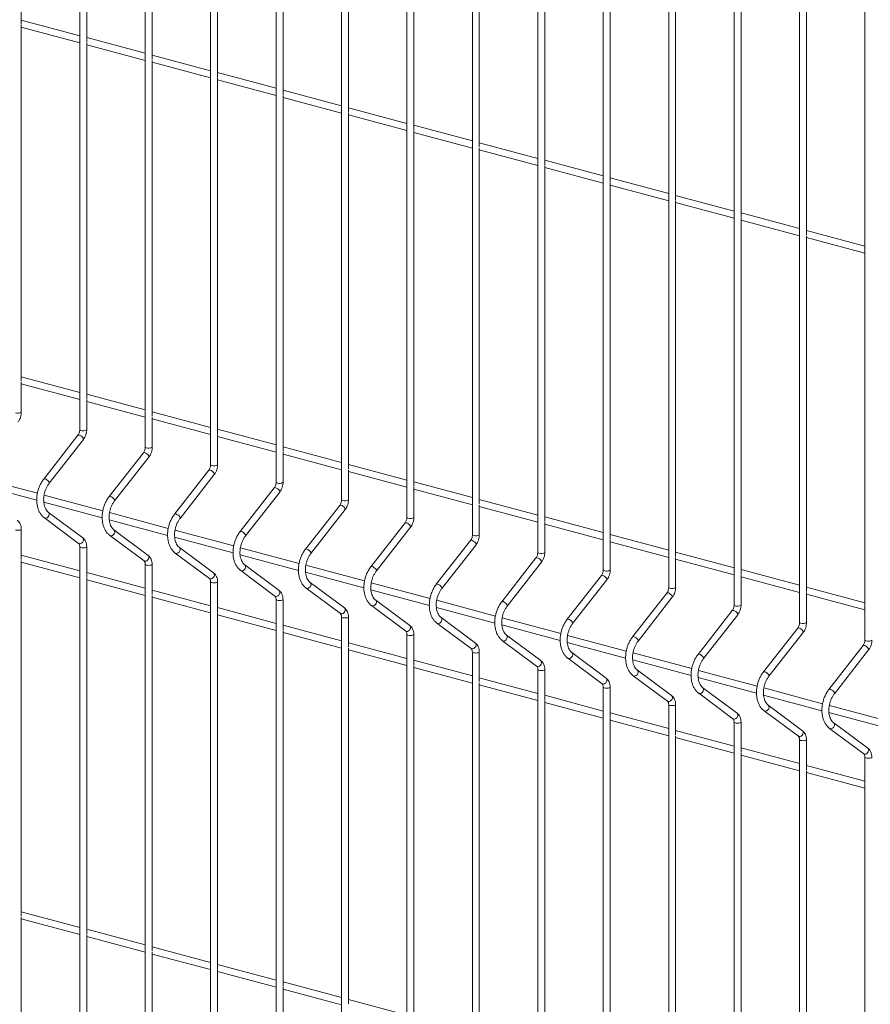
# Paper-space layout '_Dimetric' of a CAD drawing. Units: millimetres. Extents: x -911 to 888, y -238 to 1903.
# Drawn here: x -1 to 458, y 628 to 1160 of the extents above; entities that cross this region are included whole.
import ezdxf

# ---------------------------------------------------------------- set-up
doc = ezdxf.new("R2010")
doc.units = ezdxf.units.MM

psp = doc.layouts.new('_Dimetric')

# ---------------------------------------------------------------- linework, layer by layer
at = {"color": 7, "linetype": 'Continuous', "lineweight": 15}
for p, q in [((31.23, 1549.75), (31.23, 938.67)), ((66.58, 1540.27), (66.58, 929.2)), ((101.94, 1530.8), (101.94, 919.72)), ((137.29, 1521.33), (137.29, 910.25)), ((172.65, 1511.86), (172.65, 900.78)), ((208, 1502.39), (208, 891.31)), ((243.36, 1492.91), (243.36, 881.84)), ((278.71, 1483.44), (278.71, 872.36)), ((314.07, 1473.97), (314.07, 862.89)), ((349.42, 1464.5), (349.42, 853.42)), ((384.78, 1455.03), (384.78, 843.95)), ((420.14, 1445.55), (420.14, 834.47)), ((455.49, 1436.08), (455.49, 825)), ((-0.38, 1157.55), (-0.38, 1349.81)), ((34.98, 1148.08), (34.98, 1340.34)), ((70.33, 1138.61), (70.33, 1330.86)), ((105.69, 1129.13), (105.69, 1321.39)), ((141.04, 1119.66), (141.04, 1311.92)), ((176.4, 1110.19), (176.4, 1302.45)), ((211.75, 1100.72), (211.75, 1292.98)), ((247.11, 1091.25), (247.11, 1283.5)), ((282.46, 1081.77), (282.46, 1274.03)), ((317.82, 1072.3), (317.82, 1264.56)), ((353.17, 1062.83), (353.17, 1255.09)), ((388.53, 1053.36), (388.53, 1245.62)), ((423.89, 1043.88), (423.89, 1236.14)), ((31.23, 1151.51), (-0.38, 1159.98)), ((-0.38, 964.86), (-0.38, 1157.12)), ((-0.38, 1156.1), (31.23, 1147.63)), ((66.58, 1142.04), (34.98, 1150.51)), ((34.98, 955.39), (34.98, 1147.65)), ((34.98, 1146.63), (66.58, 1138.16)), ((101.94, 1132.57), (70.33, 1141.04)), ((70.33, 945.92), (70.33, 1138.18)), ((70.33, 1137.16), (101.94, 1128.69)), ((137.29, 1123.1), (105.69, 1131.57)), ((105.69, 936.44), (105.69, 1128.7)), ((105.69, 1127.68), (137.29, 1119.22)), ((172.65, 1113.63), (141.04, 1122.09)), ((141.04, 926.97), (141.04, 1119.23)), ((141.04, 1118.21), (172.65, 1109.74)), ((208, 1104.15), (176.4, 1112.62)), ((176.4, 917.5), (176.4, 1109.76)), ((176.4, 1108.74), (208, 1100.27)), ((243.36, 1094.68), (211.75, 1103.15)), ((211.75, 908.03), (211.75, 1100.29)), ((211.75, 1099.27), (243.36, 1090.8)), ((278.71, 1085.21), (247.11, 1093.68)), ((247.11, 898.56), (247.11, 1090.82)), ((247.11, 1089.79), (278.71, 1081.33)), ((314.07, 1075.74), (282.46, 1084.2)), ((282.46, 889.08), (282.46, 1081.34)), ((282.46, 1080.32), (314.07, 1071.86)), ((349.42, 1066.27), (317.82, 1074.73)), ((317.82, 879.61), (317.82, 1071.87)), ((317.82, 1070.85), (349.42, 1062.38)), ((384.78, 1056.79), (353.17, 1065.26)), ((353.17, 870.14), (353.17, 1062.4)), ((353.17, 1061.38), (384.78, 1052.91)), ((420.14, 1047.32), (388.53, 1055.79)), ((388.53, 860.67), (388.53, 1052.93)), ((388.53, 1051.91), (420.14, 1043.44)), ((455.49, 1037.85), (423.89, 1046.32)), ((423.89, 851.2), (423.89, 1043.45)), ((423.89, 1042.43), (455.49, 1033.97)), ((31.23, 958.83), (-0.38, 967.29)), ((-0.38, 948.14), (-0.38, 964.43)), ((-0.38, 963.41), (31.23, 954.94)), ((66.58, 949.35), (34.98, 957.82)), ((34.98, 938.67), (34.98, 954.96)), ((34.98, 953.94), (66.58, 945.47)), ((101.94, 939.88), (70.33, 948.35)), ((70.33, 929.2), (70.33, 945.49)), ((70.33, 944.47), (101.94, 936)), ((137.29, 930.41), (105.69, 938.88)), ((30.23, 935.68), (11.74, 912.01)), ((14.7, 909.71), (33.19, 933.37)), ((105.69, 919.72), (105.69, 936.02)), ((105.69, 934.99), (137.29, 926.53)), ((65.59, 926.21), (47.1, 902.54)), ((172.65, 920.94), (141.04, 929.4)), ((141.04, 910.25), (141.04, 926.54)), ((50.05, 900.23), (68.54, 923.9)), ((141.04, 925.52), (172.65, 917.05)), ((100.94, 916.73), (82.45, 893.07)), ((208, 911.46), (176.4, 919.93)), ((176.4, 900.78), (176.4, 917.07)), ((176.4, 916.05), (208, 907.58)), ((8.33, 904.32), (-23.39, 912.82)), ((85.41, 890.76), (103.9, 914.43)), ((243.36, 901.99), (211.75, 910.46)), ((-23.58, 908.98), (7.99, 900.53)), ((136.3, 907.26), (117.81, 883.6)), ((120.76, 881.29), (139.25, 904.95)), ((211.75, 891.31), (211.75, 907.6)), ((211.75, 906.58), (243.36, 898.11)), ((11.77, 899.51), (43.34, 891.06)), ((43.69, 894.84), (11.96, 903.34)), ((278.71, 892.52), (247.11, 900.99)), ((32.83, 880.24), (14.34, 893.99)), ((79.04, 885.37), (47.32, 893.87)), ((171.65, 897.79), (153.16, 874.13)), ((156.12, 871.82), (174.61, 895.48)), ((247.11, 881.84), (247.11, 898.13)), ((247.11, 897.11), (278.71, 888.64)), ((12.1, 890.99), (30.59, 877.23)), ((47.13, 890.04), (78.7, 881.58)), ((207.01, 888.32), (188.52, 864.65)), ((314.07, 883.05), (282.46, 891.52)), ((282.46, 872.36), (282.46, 888.65)), ((-0.38, 868.52), (-0.38, 884.81)), ((68.18, 870.77), (49.69, 884.52)), ((114.4, 875.9), (82.67, 884.4)), ((191.47, 862.35), (209.96, 886.01)), ((282.46, 887.63), (314.07, 879.17)), ((47.46, 881.51), (65.95, 867.76)), ((82.49, 880.57), (114.05, 872.11)), ((242.36, 878.85), (223.87, 855.18)), ((349.42, 873.58), (317.82, 882.04)), ((317.82, 862.89), (317.82, 879.18)), ((317.82, 878.16), (349.42, 869.69)), ((31.23, 875.34), (31.23, 71.57)), ((34.98, 859.04), (34.98, 875.34)), ((103.54, 861.29), (85.05, 875.05)), ((149.75, 866.43), (118.03, 874.93)), ((226.83, 852.87), (245.32, 876.54)), ((384.78, 864.1), (353.17, 872.57)), ((31.23, 862.48), (-0.38, 870.95)), ((-0.38, 675.83), (-0.38, 868.09)), ((-0.38, 867.07), (31.23, 858.6)), ((82.81, 872.04), (101.3, 858.29)), ((117.84, 871.1), (149.41, 862.64)), ((277.72, 869.37), (259.23, 845.71)), ((262.18, 843.4), (280.67, 867.07)), ((353.17, 853.42), (353.17, 869.71)), ((353.17, 868.69), (384.78, 860.22)), ((66.58, 865.86), (66.58, 62.1)), ((70.33, 849.57), (70.33, 865.86)), ((118.17, 862.57), (136.66, 848.81)), ((138.89, 851.82), (120.4, 865.58)), ((185.11, 856.96), (153.38, 865.46)), ((420.14, 854.63), (388.53, 863.1)), ((66.58, 853.01), (34.98, 861.48)), ((34.98, 666.36), (34.98, 858.61)), ((34.98, 857.59), (66.58, 849.13)), ((101.94, 856.39), (101.94, 52.62)), ((105.69, 840.1), (105.69, 856.39)), ((153.2, 861.62), (184.76, 853.17)), ((313.07, 859.9), (294.58, 836.24)), ((297.54, 833.93), (316.03, 857.59)), ((388.53, 843.95), (388.53, 860.24)), ((388.53, 859.22), (420.14, 850.75)), ((101.94, 843.54), (70.33, 852)), ((153.52, 853.1), (172.01, 839.34)), ((174.25, 842.35), (155.76, 856.11)), ((188.55, 852.15), (220.12, 843.7)), ((220.46, 847.48), (188.74, 855.98)), ((455.49, 845.16), (423.89, 853.63)), ((70.33, 656.88), (70.33, 849.14)), ((70.33, 848.12), (101.94, 839.65)), ((137.29, 846.92), (137.29, 43.15)), ((141.04, 830.63), (141.04, 846.92)), ((209.61, 832.88), (191.12, 846.63)), ((255.82, 838.01), (224.09, 846.51)), ((348.43, 850.43), (329.94, 826.77)), ((332.89, 824.46), (351.39, 848.12)), ((423.89, 834.47), (423.89, 850.77)), ((423.89, 849.75), (455.49, 841.28)), ((137.29, 834.06), (105.69, 842.53)), ((188.88, 843.63), (207.37, 829.87)), ((223.91, 842.68), (255.47, 834.22)), ((383.79, 840.96), (365.3, 817.29)), ((105.69, 647.41), (105.69, 839.67)), ((105.69, 838.65), (137.29, 830.18)), ((172.65, 837.45), (172.65, 33.68)), ((176.4, 821.16), (176.4, 837.45)), ((244.96, 823.41), (226.47, 837.16)), ((291.17, 828.54), (259.45, 837.04)), ((368.25, 814.98), (386.74, 838.65)), ((172.65, 824.59), (141.04, 833.06)), ((141.04, 637.94), (141.04, 830.2)), ((224.23, 834.15), (242.72, 820.4)), ((259.26, 833.21), (290.83, 824.75)), ((419.14, 831.49), (400.65, 807.82)), ((141.04, 829.18), (172.65, 820.71)), ((208, 827.98), (208, 24.21)), ((211.75, 811.68), (211.75, 827.98)), ((259.59, 824.68), (278.08, 810.92)), ((280.32, 813.93), (261.83, 827.69)), ((326.53, 819.07), (294.8, 827.57)), ((403.61, 805.51), (422.1, 829.18)), ((208, 815.12), (176.4, 823.59)), ((176.4, 628.47), (176.4, 820.73)), ((176.4, 819.71), (208, 811.24)), ((294.62, 823.74), (326.18, 815.28)), ((454.5, 822.01), (436.01, 798.35)), ((438.96, 796.04), (457.45, 819.7)), ((243.36, 805.65), (211.75, 814.12)), ((243.36, 818.5), (243.36, 14.74)), ((247.11, 802.21), (247.11, 818.5)), ((294.94, 815.21), (313.43, 801.45)), ((315.67, 804.46), (297.18, 818.22)), ((329.97, 814.26), (361.54, 805.81)), ((361.89, 809.6), (330.16, 818.1)), ((211.75, 619), (211.75, 811.25)), ((211.75, 810.23), (243.36, 801.77)), ((278.71, 809.03), (278.71, 5.26)), ((282.46, 792.74), (282.46, 809.03)), ((351.03, 794.99), (332.54, 808.75)), ((397.24, 800.12), (365.51, 808.62)), ((278.71, 796.18), (247.11, 804.64)), ((330.3, 805.74), (348.79, 791.98)), ((365.33, 804.79), (396.89, 796.33)), ((247.11, 609.52), (247.11, 801.78)), ((247.11, 800.76), (278.71, 792.29)), ((314.07, 799.56), (314.07, -4.21)), ((317.82, 783.27), (317.82, 799.56)), ((386.38, 785.52), (367.89, 799.27)), ((432.6, 790.65), (400.87, 799.15)), ((314.07, 786.7), (282.46, 795.17)), ((365.65, 796.27), (384.14, 782.51)), ((400.68, 795.32), (432.25, 786.86)), ((282.46, 600.05), (282.46, 792.31)), ((282.46, 791.29), (314.07, 782.82)), ((349.42, 790.09), (349.42, -13.68)), ((353.17, 773.8), (353.17, 790.09)), ((421.74, 776.05), (403.25, 789.8)), ((467.95, 781.18), (436.23, 789.68)), ((349.42, 777.23), (317.82, 785.7)), ((317.82, 590.58), (317.82, 782.84)), ((401.01, 786.79), (419.5, 773.04)), ((436.04, 785.85), (467.6, 777.39)), ((317.82, 781.82), (349.42, 773.35)), ((384.78, 780.62), (384.78, -23.15)), ((388.53, 764.32), (388.53, 780.62)), ((436.36, 777.32), (454.85, 763.56)), ((457.09, 766.57), (438.6, 780.33)), ((384.78, 767.76), (353.17, 776.23)), ((353.17, 581.11), (353.17, 773.37)), ((353.17, 772.35), (384.78, 763.88)), ((420.14, 758.29), (388.53, 766.76)), ((420.14, 771.14), (420.14, -32.62)), ((423.89, 754.85), (423.89, 771.14)), ((388.53, 571.64), (388.53, 763.89)), ((388.53, 762.87), (420.14, 754.41)), ((455.49, 761.67), (455.49, -42.1)), ((455.49, 748.82), (423.89, 757.28)), ((423.89, 562.16), (423.89, 754.42)), ((423.89, 753.4), (455.49, 744.93)), ((31.23, 669.79), (-0.38, 678.26)), ((-0.38, 483.14), (-0.38, 675.4)), ((-0.38, 674.38), (31.23, 665.91)), ((66.58, 660.32), (34.98, 668.79)), ((34.98, 473.67), (34.98, 665.93)), ((34.98, 664.91), (66.58, 656.44)), ((101.94, 650.85), (70.33, 659.32)), ((70.33, 464.2), (70.33, 656.45)), ((70.33, 655.43), (101.94, 646.97)), ((137.29, 641.38), (105.69, 649.84)), ((105.69, 454.72), (105.69, 646.98)), ((105.69, 645.96), (137.29, 637.49)), ((172.65, 631.9), (141.04, 640.37)), ((141.04, 445.25), (141.04, 637.51)), ((141.04, 636.49), (172.65, 628.02)), ((208, 622.43), (176.4, 630.9))]:
    psp.add_line(p, q, dxfattribs=at)
at = {"color": 8, "linetype": 'Continuous', "lineweight": 15, "flags": 128}
for points in [[(31.23, 938.67), (31.37, 938.48), (31.78, 938.31)], [(30.23, 935.68), (30.47, 935.8), (30.92, 935.76)], [(30.92, 935.76), (31.49, 935.53), (32.09, 935.15), (32.63, 934.67), (33.04, 934.17), (33.24, 933.72), (33.21, 933.4), (33.19, 933.37)], [(65.59, 926.21), (65.83, 926.33), (66.27, 926.29)], [(66.27, 926.29), (66.84, 926.06), (67.44, 925.68), (67.99, 925.2), (68.39, 924.7), (68.59, 924.25), (68.56, 923.93), (68.54, 923.9)], [(66.58, 929.2), (66.72, 929), (67.13, 928.84)], [(100.94, 916.73), (101.18, 916.86), (101.63, 916.82)], [(101.63, 916.82), (102.2, 916.59), (102.8, 916.2), (103.34, 915.73), (103.75, 915.22), (103.95, 914.78), (103.92, 914.45), (103.9, 914.43)], [(101.94, 919.72), (102.08, 919.53), (102.49, 919.37)], [(11.74, 912.01), (11.98, 912.14), (12.43, 912.1)], [(12.43, 912.1), (13, 911.87), (13.6, 911.48), (14.14, 911.01), (14.55, 910.51), (14.75, 910.06), (14.72, 909.73), (14.7, 909.71)], [(137.29, 910.25), (137.44, 910.06), (137.84, 909.9)], [(136.3, 907.26), (136.54, 907.39), (136.99, 907.35)], [(136.99, 907.35), (137.55, 907.12), (138.15, 906.73), (138.7, 906.25), (139.1, 905.75), (139.3, 905.31), (139.27, 904.98), (139.25, 904.95)], [(47.1, 902.54), (47.34, 902.67), (47.78, 902.63)], [(47.78, 902.63), (48.35, 902.4), (48.95, 902.01), (49.5, 901.53), (49.9, 901.03), (50.1, 900.59), (50.07, 900.26), (50.05, 900.23)], [(172.65, 900.78), (172.79, 900.59), (173.2, 900.42)], [(12.1, 890.99), (12.43, 890.83), (13, 890.82), (13.6, 891.06), (14.14, 891.53), (14.55, 892.14), (14.75, 892.8), (14.72, 893.41), (14.46, 893.89), (14.35, 893.99)], [(171.65, 897.79), (171.89, 897.92), (172.34, 897.87)], [(172.34, 897.87), (172.91, 897.64), (173.51, 897.26), (174.05, 896.78), (174.46, 896.28), (174.66, 895.83), (174.63, 895.51), (174.61, 895.48)], [(82.45, 893.07), (82.69, 893.2), (83.14, 893.15)], [(83.14, 893.15), (83.71, 892.92), (84.31, 892.54), (84.85, 892.06), (85.26, 891.56), (85.46, 891.11), (85.43, 890.79), (85.41, 890.76)], [(207.01, 888.32), (207.25, 888.44), (207.7, 888.4)], [(207.7, 888.4), (208.26, 888.17), (208.86, 887.79), (209.41, 887.31), (209.81, 886.81), (210.01, 886.36), (209.98, 886.04), (209.96, 886.01)], [(208, 891.31), (208.15, 891.12), (208.55, 890.95)], [(-3.58, 884.45), (-2.97, 884.34), (-2.25, 884.31), (-1.54, 884.34), (-0.93, 884.45), (-0.52, 884.62), (-0.38, 884.81), (-0.38, 884.81)], [(47.46, 881.51), (47.78, 881.36), (48.35, 881.35), (48.95, 881.59), (49.5, 882.05), (49.9, 882.66), (50.1, 883.33), (50.07, 883.94), (49.81, 884.42), (49.7, 884.51)], [(117.81, 883.6), (118.05, 883.72), (118.49, 883.68)], [(118.49, 883.68), (119.06, 883.45), (119.66, 883.07), (120.21, 882.59), (120.61, 882.09), (120.81, 881.64), (120.78, 881.32), (120.76, 881.29)], [(30.59, 877.23), (30.92, 877.07), (31.49, 877.06), (32.09, 877.31), (32.63, 877.77), (33.04, 878.38), (33.24, 879.04), (33.21, 879.66), (32.95, 880.13), (32.83, 880.24)], [(242.36, 878.85), (242.6, 878.97), (243.05, 878.93)], [(243.05, 878.93), (243.62, 878.7), (244.22, 878.32), (244.76, 877.84), (245.17, 877.34), (245.37, 876.89), (245.34, 876.56), (245.32, 876.54)], [(243.36, 881.84), (243.5, 881.64), (243.91, 881.48)], [(31.23, 875.33), (31.37, 875.14), (31.78, 874.98)], [(31.78, 874.98), (32.38, 874.87), (33.1, 874.83), (33.82, 874.87), (34.43, 874.98), (34.83, 875.14), (34.98, 875.34), (34.98, 875.34)], [(82.81, 872.04), (83.14, 871.88), (83.71, 871.87), (84.31, 872.12), (84.85, 872.58), (85.26, 873.19), (85.46, 873.85), (85.43, 874.47), (85.17, 874.95), (85.06, 875.04)], [(153.16, 874.13), (153.4, 874.25), (153.85, 874.21)], [(153.85, 874.21), (154.42, 873.98), (155.02, 873.6), (155.56, 873.12), (155.97, 872.62), (156.17, 872.17), (156.14, 871.85), (156.12, 871.82)], [(278.71, 872.36), (278.86, 872.17), (279.26, 872.01)], [(65.95, 867.76), (66.27, 867.6), (66.84, 867.59), (67.44, 867.84), (67.99, 868.3), (68.39, 868.91), (68.59, 869.57), (68.56, 870.19), (68.3, 870.66), (68.18, 870.77)], [(277.72, 869.37), (277.96, 869.5), (278.41, 869.46)], [(278.41, 869.46), (278.97, 869.23), (279.58, 868.84), (280.12, 868.37), (280.52, 867.86), (280.72, 867.42), (280.69, 867.09), (280.67, 867.07)], [(66.58, 865.86), (66.72, 865.67), (67.13, 865.51)], [(67.13, 865.51), (67.74, 865.4), (68.46, 865.36), (69.17, 865.4), (69.78, 865.51), (70.19, 865.67), (70.33, 865.86), (70.33, 865.86)], [(118.17, 862.57), (118.49, 862.41), (119.06, 862.4), (119.66, 862.65), (120.21, 863.11), (120.61, 863.72), (120.81, 864.38), (120.78, 865), (120.52, 865.47), (120.41, 865.57)], [(188.52, 864.65), (188.76, 864.78), (189.21, 864.74)], [(189.21, 864.74), (189.77, 864.51), (190.37, 864.12), (190.92, 863.65), (191.32, 863.14), (191.52, 862.7), (191.49, 862.37), (191.47, 862.35)], [(314.07, 862.89), (314.21, 862.7), (314.62, 862.54)], [(101.3, 858.29), (101.63, 858.13), (102.2, 858.12), (102.8, 858.36), (103.34, 858.83), (103.75, 859.43), (103.95, 860.1), (103.92, 860.71), (103.66, 861.19), (103.54, 861.29)], [(101.94, 856.38), (102.08, 856.2), (102.49, 856.04)], [(102.49, 856.04), (103.09, 855.93), (103.81, 855.89), (104.53, 855.93), (105.14, 856.04), (105.54, 856.2), (105.69, 856.39), (105.69, 856.39)], [(313.07, 859.9), (313.31, 860.03), (313.76, 859.99)], [(313.76, 859.99), (314.33, 859.76), (314.93, 859.37), (315.47, 858.89), (315.88, 858.39), (316.08, 857.95), (316.05, 857.62), (316.03, 857.59)], [(136.66, 848.81), (136.99, 848.66), (137.55, 848.65), (138.15, 848.89), (138.7, 849.35), (139.1, 849.96), (139.3, 850.63), (139.27, 851.24), (139.01, 851.72), (138.89, 851.82)], [(153.52, 853.1), (153.85, 852.94), (154.42, 852.93), (155.02, 853.18), (155.56, 853.64), (155.97, 854.25), (156.17, 854.91), (156.14, 855.53), (155.88, 856), (155.77, 856.1)], [(223.87, 855.18), (224.11, 855.31), (224.56, 855.27)], [(224.56, 855.27), (225.13, 855.04), (225.73, 854.65), (226.27, 854.17), (226.68, 853.67), (226.88, 853.23), (226.85, 852.9), (226.83, 852.87)], [(349.42, 853.42), (349.57, 853.23), (349.97, 853.06)], [(137.29, 846.91), (137.44, 846.73), (137.84, 846.56)], [(137.84, 846.56), (138.45, 846.46), (139.17, 846.42), (139.88, 846.46), (140.49, 846.56), (140.9, 846.73), (141.04, 846.92), (141.04, 846.92)], [(188.88, 843.63), (189.21, 843.47), (189.77, 843.46), (190.37, 843.7), (190.92, 844.17), (191.32, 844.77), (191.52, 845.44), (191.49, 846.05), (191.23, 846.53), (191.13, 846.63)], [(259.23, 845.71), (259.47, 845.84), (259.92, 845.79)], [(259.92, 845.79), (260.48, 845.56), (261.09, 845.18), (261.63, 844.7), (262.03, 844.2), (262.23, 843.75), (262.2, 843.43), (262.18, 843.4)], [(348.43, 850.43), (348.67, 850.56), (349.12, 850.51)], [(349.12, 850.51), (349.68, 850.28), (350.29, 849.9), (350.83, 849.42), (351.23, 848.92), (351.44, 848.47), (351.4, 848.15), (351.39, 848.12)], [(172.01, 839.34), (172.34, 839.18), (172.91, 839.17), (173.51, 839.42), (174.05, 839.88), (174.46, 840.49), (174.66, 841.15), (174.63, 841.77), (174.37, 842.25), (174.25, 842.35)], [(383.79, 840.96), (384.03, 841.08), (384.47, 841.04)], [(384.47, 841.04), (385.04, 840.81), (385.64, 840.43), (386.19, 839.95), (386.59, 839.45), (386.79, 839), (386.76, 838.68), (386.74, 838.65)], [(384.78, 843.95), (384.92, 843.75), (385.33, 843.59)], [(172.65, 837.44), (172.79, 837.26), (173.2, 837.09)], [(173.2, 837.09), (173.81, 836.98), (174.52, 836.95), (175.24, 836.98), (175.85, 837.09), (176.26, 837.26), (176.4, 837.45), (176.4, 837.45)], [(224.23, 834.15), (224.56, 834), (225.13, 833.99), (225.73, 834.23), (226.27, 834.69), (226.68, 835.3), (226.88, 835.97), (226.85, 836.58), (226.59, 837.06), (226.48, 837.15)], [(294.58, 836.24), (294.82, 836.36), (295.27, 836.32)], [(295.27, 836.32), (295.84, 836.09), (296.44, 835.71), (296.98, 835.23), (297.39, 834.73), (297.59, 834.28), (297.56, 833.96), (297.54, 833.93)], [(207.37, 829.87), (207.7, 829.71), (208.26, 829.7), (208.86, 829.95), (209.41, 830.41), (209.81, 831.02), (210.01, 831.68), (209.98, 832.3), (209.72, 832.77), (209.61, 832.88)], [(419.14, 831.49), (419.38, 831.61), (419.83, 831.57)], [(419.83, 831.57), (420.4, 831.34), (421, 830.96), (421.54, 830.48), (421.94, 829.98), (422.15, 829.53), (422.11, 829.2), (422.1, 829.18)], [(420.14, 834.47), (420.28, 834.28), (420.68, 834.12)], [(208, 827.97), (208.15, 827.78), (208.55, 827.62)], [(208.55, 827.62), (209.16, 827.51), (209.88, 827.47), (210.6, 827.51), (211.2, 827.62), (211.61, 827.78), (211.75, 827.98), (211.75, 827.98)], [(259.59, 824.68), (259.92, 824.52), (260.48, 824.51), (261.09, 824.76), (261.63, 825.22), (262.03, 825.83), (262.23, 826.49), (262.2, 827.11), (261.94, 827.59), (261.84, 827.68)], [(329.94, 826.77), (330.18, 826.89), (330.63, 826.85)], [(330.63, 826.85), (331.19, 826.62), (331.8, 826.24), (332.34, 825.76), (332.74, 825.26), (332.94, 824.81), (332.91, 824.48), (332.89, 824.46)], [(455.49, 825), (455.63, 824.81), (456.04, 824.65)], [(242.72, 820.4), (243.05, 820.24), (243.62, 820.23), (244.22, 820.47), (244.76, 820.94), (245.17, 821.55), (245.37, 822.21), (245.34, 822.83), (245.08, 823.3), (244.96, 823.41)], [(454.5, 822.01), (454.74, 822.14), (455.18, 822.1)], [(455.18, 822.1), (455.75, 821.87), (456.35, 821.48), (456.9, 821.01), (457.3, 820.5), (457.5, 820.06), (457.47, 819.73), (457.45, 819.7)], [(243.36, 818.5), (243.5, 818.31), (243.91, 818.15)], [(243.91, 818.15), (244.52, 818.04), (245.23, 818), (245.95, 818.04), (246.56, 818.15), (246.97, 818.31), (247.11, 818.5), (247.11, 818.5)], [(278.08, 810.92), (278.41, 810.77), (278.97, 810.76), (279.58, 811), (280.12, 811.47), (280.52, 812.07), (280.72, 812.74), (280.69, 813.35), (280.43, 813.83), (280.32, 813.93)], [(294.94, 815.21), (295.27, 815.05), (295.84, 815.04), (296.44, 815.29), (296.98, 815.75), (297.39, 816.36), (297.59, 817.02), (297.56, 817.64), (297.3, 818.11), (297.19, 818.21)], [(365.3, 817.29), (365.53, 817.42), (365.98, 817.38)], [(365.98, 817.38), (366.55, 817.15), (367.15, 816.76), (367.7, 816.29), (368.1, 815.78), (368.3, 815.34), (368.27, 815.01), (368.25, 814.98)], [(278.71, 809.02), (278.86, 808.84), (279.26, 808.68)], [(279.26, 808.68), (279.87, 808.57), (280.59, 808.53), (281.31, 808.57), (281.91, 808.68), (282.32, 808.84), (282.46, 809.03), (282.46, 809.03)], [(330.3, 805.74), (330.63, 805.58), (331.19, 805.57), (331.8, 805.82), (332.34, 806.28), (332.74, 806.89), (332.94, 807.55), (332.91, 808.17), (332.65, 808.64), (332.55, 808.74)], [(313.43, 801.45), (313.76, 801.3), (314.33, 801.29), (314.93, 801.53), (315.47, 801.99), (315.88, 802.6), (316.08, 803.27), (316.05, 803.88), (315.79, 804.36), (315.67, 804.46)], [(400.65, 807.82), (400.89, 807.95), (401.34, 807.91)], [(401.34, 807.91), (401.91, 807.68), (402.51, 807.29), (403.05, 806.81), (403.45, 806.31), (403.66, 805.87), (403.62, 805.54), (403.61, 805.51)], [(314.07, 799.55), (314.21, 799.37), (314.62, 799.2)], [(314.62, 799.2), (315.23, 799.1), (315.94, 799.06), (316.66, 799.1), (317.27, 799.2), (317.68, 799.37), (317.82, 799.56), (317.82, 799.56)], [(365.65, 796.26), (365.98, 796.11), (366.55, 796.1), (367.15, 796.34), (367.7, 796.81), (368.1, 797.41), (368.3, 798.08), (368.27, 798.69), (368.01, 799.17), (367.9, 799.27)], [(436.01, 798.35), (436.25, 798.48), (436.69, 798.43)], [(436.69, 798.43), (437.26, 798.2), (437.86, 797.82), (438.41, 797.34), (438.81, 796.84), (439.01, 796.39), (438.98, 796.07), (438.96, 796.04)], [(348.79, 791.98), (349.12, 791.82), (349.68, 791.81), (350.29, 792.06), (350.83, 792.52), (351.23, 793.13), (351.44, 793.79), (351.4, 794.41), (351.15, 794.88), (351.03, 794.99)], [(349.42, 790.08), (349.57, 789.9), (349.97, 789.73)], [(349.97, 789.73), (350.58, 789.62), (351.3, 789.59), (352.02, 789.62), (352.63, 789.73), (353.03, 789.9), (353.17, 790.09), (353.17, 790.09)], [(401.01, 786.79), (401.34, 786.64), (401.91, 786.63), (402.51, 786.87), (403.05, 787.33), (403.45, 787.94), (403.66, 788.61), (403.62, 789.22), (403.37, 789.7), (403.26, 789.79)], [(384.14, 782.51), (384.47, 782.35), (385.04, 782.34), (385.64, 782.59), (386.19, 783.05), (386.59, 783.66), (386.79, 784.32), (386.76, 784.94), (386.5, 785.41), (386.38, 785.52)], [(384.78, 780.61), (384.92, 780.42), (385.33, 780.26)], [(385.33, 780.26), (385.94, 780.15), (386.65, 780.11), (387.37, 780.15), (387.98, 780.26), (388.39, 780.42), (388.53, 780.62), (388.53, 780.62)], [(436.36, 777.32), (436.69, 777.16), (437.26, 777.15), (437.86, 777.4), (438.41, 777.86), (438.81, 778.47), (439.01, 779.13), (438.98, 779.75), (438.72, 780.22), (438.61, 780.32)], [(419.5, 773.04), (419.83, 772.88), (420.4, 772.87), (421, 773.11), (421.54, 773.58), (421.94, 774.19), (422.15, 774.85), (422.11, 775.47), (421.86, 775.94), (421.74, 776.05)], [(420.14, 771.14), (420.28, 770.95), (420.68, 770.79)], [(420.68, 770.79), (421.29, 770.68), (422.01, 770.64), (422.73, 770.68), (423.34, 770.79), (423.74, 770.95), (423.89, 771.14), (423.89, 771.14)], [(454.85, 763.56), (455.18, 763.41), (455.75, 763.4), (456.35, 763.64), (456.9, 764.1), (457.3, 764.71), (457.5, 765.38), (457.47, 765.99), (457.21, 766.47), (457.09, 766.57)], [(455.49, 761.66), (455.63, 761.48), (456.04, 761.32)], [(456.04, 761.32), (456.65, 761.21), (457.37, 761.17), (458.08, 761.21), (458.69, 761.32), (459.1, 761.48), (459.24, 761.67), (459.24, 761.67)]]:
    psp.add_lwpolyline(points, dxfattribs=at)
at = {"color": 8, "linetype": 'Continuous', "lineweight": 15}
for centre in [(-2.32, 951), (33.04, 941.52), (68.39, 932.05), (103.75, 922.58), (139.11, 913.11), (174.46, 903.64), (209.82, 894.16), (245.17, 884.69), (280.53, 875.22), (315.88, 865.75), (351.24, 856.28), (386.59, 846.8), (421.95, 837.33), (457.3, 827.86)]:
    psp.add_arc(centre, 3.45, 248.5179, 304.1468, dxfattribs=at)
at = {"color": 7, "linetype": 'Continuous', "lineweight": 15}
for points, knots in [([(-2.17, 942.84), (-2.01, 943.06), (-1.58, 943.65), (-1.02, 944.77), (-0.57, 946.17), (-0.39, 947.32), (-0.38, 947.97), (-0.38, 948.14)], [0, 0, 0, 0, 0.144206, 0.398794, 0.653886, 0.910349, 1, 1, 1, 1]), ([(31.23, 938.67), (31.22, 938.52), (31.21, 938.06), (31.05, 937.27), (30.71, 936.37), (30.39, 935.9), (30.23, 935.68)], [0, 0, 0, 0, 0.1427, 0.43244, 0.723712, 1, 1, 1, 1]), ([(33.19, 933.37), (33.34, 933.58), (33.78, 934.18), (34.34, 935.29), (34.79, 936.7), (34.96, 937.85), (34.97, 938.5), (34.98, 938.67)], [0, 0, 0, 0, 0.144206, 0.398794, 0.653886, 0.910349, 1, 1, 1, 1]), ([(66.58, 929.2), (66.58, 929.05), (66.56, 928.59), (66.41, 927.79), (66.06, 926.89), (65.74, 926.43), (65.59, 926.21)], [0, 0, 0, 0, 0.1427, 0.43244, 0.723712, 1, 1, 1, 1]), ([(68.54, 923.9), (68.7, 924.11), (69.13, 924.71), (69.7, 925.82), (70.14, 927.23), (70.32, 928.38), (70.33, 929.03), (70.33, 929.2)], [0, 0, 0, 0, 0.144206, 0.398794, 0.653886, 0.910349, 1, 1, 1, 1]), ([(101.94, 919.72), (101.93, 919.57), (101.92, 919.12), (101.76, 918.32), (101.42, 917.42), (101.1, 916.96), (100.94, 916.73)], [0, 0, 0, 0, 0.1427, 0.43244, 0.723712, 1, 1, 1, 1]), ([(103.9, 914.43), (104.05, 914.64), (104.49, 915.23), (105.05, 916.35), (105.5, 917.76), (105.67, 918.9), (105.68, 919.55), (105.69, 919.72)], [0, 0, 0, 0, 0.144206, 0.398794, 0.653886, 0.910349, 1, 1, 1, 1]), ([(11.74, 912.01), (11.53, 911.73), (10.92, 910.92), (10.04, 909.43), (9.19, 907.54), (8.55, 905.54), (8.12, 903.49), (7.93, 901.42), (7.97, 899.39), (8.25, 897.42), (8.77, 895.58), (9.53, 893.91), (10.51, 892.45), (11.42, 891.52), (11.98, 891.08), (12.1, 890.99)], [0, 0, 0, 0, 0.04568, 0.130008, 0.2143, 0.298583, 0.382919, 0.467381, 0.552045, 0.63698, 0.722188, 0.807462, 0.892326, 0.976112, 1, 1, 1, 1]), ([(14.34, 893.99), (14.21, 894.1), (13.79, 894.43), (13.15, 895.19), (12.5, 896.37), (12.03, 897.75), (11.75, 899.29), (11.67, 900.95), (11.8, 902.68), (12.13, 904.42), (12.67, 906.12), (13.38, 907.71), (14.09, 908.89), (14.55, 909.51), (14.7, 909.71)], [0, 0, 0, 0, 0.044857, 0.141223, 0.234325, 0.3254, 0.415883, 0.506289, 0.59683, 0.687521, 0.778261, 0.868883, 0.959202, 1, 1, 1, 1]), ([(137.29, 910.25), (137.29, 910.1), (137.28, 909.65), (137.12, 908.85), (136.77, 907.95), (136.45, 907.49), (136.3, 907.26)], [0, 0, 0, 0, 0.1427, 0.43244, 0.723712, 1, 1, 1, 1]), ([(139.25, 904.95), (139.41, 905.17), (139.84, 905.76), (140.41, 906.88), (140.85, 908.28), (141.03, 909.43), (141.04, 910.08), (141.04, 910.25)], [0, 0, 0, 0, 0.144206, 0.398794, 0.653886, 0.910349, 1, 1, 1, 1]), ([(47.1, 902.54), (46.88, 902.26), (46.28, 901.45), (45.4, 899.96), (44.55, 898.07), (43.9, 896.07), (43.48, 894.02), (43.28, 891.95), (43.32, 889.91), (43.61, 887.95), (44.13, 886.11), (44.89, 884.43), (45.87, 882.97), (46.77, 882.04), (47.33, 881.61), (47.46, 881.51)], [0, 0, 0, 0, 0.04568, 0.130008, 0.2143, 0.298583, 0.382919, 0.467381, 0.552045, 0.63698, 0.722188, 0.807462, 0.892326, 0.976112, 1, 1, 1, 1]), ([(49.69, 884.52), (49.56, 884.63), (49.14, 884.96), (48.5, 885.72), (47.86, 886.9), (47.39, 888.28), (47.11, 889.82), (47.03, 891.48), (47.15, 893.21), (47.49, 894.95), (48.02, 896.65), (48.74, 898.24), (49.44, 899.42), (49.91, 900.04), (50.05, 900.23)], [0, 0, 0, 0, 0.044857, 0.141223, 0.234325, 0.3254, 0.415883, 0.506289, 0.59683, 0.687521, 0.778261, 0.868883, 0.959202, 1, 1, 1, 1]), ([(172.65, 900.78), (172.64, 900.63), (172.63, 900.18), (172.47, 899.38), (172.13, 898.48), (171.81, 898.02), (171.65, 897.79)], [0, 0, 0, 0, 0.1427, 0.43244, 0.723712, 1, 1, 1, 1]), ([(174.61, 895.48), (174.77, 895.7), (175.2, 896.29), (175.76, 897.4), (176.21, 898.81), (176.38, 899.96), (176.39, 900.61), (176.4, 900.78)], [0, 0, 0, 0, 0.144206, 0.398794, 0.653886, 0.910349, 1, 1, 1, 1]), ([(-0.38, 884.81), (-0.39, 885.08), (-0.41, 885.83), (-0.65, 887.03), (-1.18, 888.24), (-1.84, 889.14), (-2.33, 889.55), (-2.53, 889.71)], [0, 0, 0, 0, 0.136614, 0.384445, 0.635484, 0.85492, 1, 1, 1, 1]), ([(82.45, 893.07), (82.24, 892.79), (81.63, 891.97), (80.76, 890.49), (79.9, 888.6), (79.26, 886.6), (78.83, 884.55), (78.64, 882.48), (78.68, 880.44), (78.96, 878.48), (79.48, 876.64), (80.24, 874.96), (81.22, 873.5), (82.13, 872.57), (82.69, 872.14), (82.81, 872.04)], [0, 0, 0, 0, 0.04568, 0.130008, 0.2143, 0.298583, 0.382919, 0.467381, 0.552045, 0.63698, 0.722188, 0.807462, 0.892326, 0.976112, 1, 1, 1, 1]), ([(85.05, 875.05), (84.92, 875.16), (84.5, 875.49), (83.86, 876.25), (83.21, 877.42), (82.74, 878.81), (82.46, 880.35), (82.38, 882.01), (82.51, 883.74), (82.85, 885.48), (83.38, 887.17), (84.09, 888.77), (84.8, 889.95), (85.26, 890.57), (85.41, 890.76)], [0, 0, 0, 0, 0.044857, 0.141223, 0.234325, 0.3254, 0.415883, 0.506289, 0.59683, 0.687521, 0.778261, 0.868883, 0.959202, 1, 1, 1, 1]), ([(208, 891.31), (208, 891.16), (207.99, 890.7), (207.83, 889.91), (207.48, 889.01), (207.16, 888.54), (207.01, 888.32)], [0, 0, 0, 0, 0.1427, 0.43244, 0.723712, 1, 1, 1, 1]), ([(209.96, 886.01), (210.12, 886.22), (210.55, 886.82), (211.12, 887.93), (211.57, 889.34), (211.74, 890.49), (211.75, 891.14), (211.75, 891.31)], [0, 0, 0, 0, 0.144206, 0.398794, 0.653886, 0.910349, 1, 1, 1, 1]), ([(117.81, 883.6), (117.59, 883.31), (116.99, 882.5), (116.11, 881.01), (115.26, 879.12), (114.61, 877.13), (114.19, 875.07), (113.99, 873.01), (114.03, 870.97), (114.32, 869.01), (114.84, 867.17), (115.6, 865.49), (116.58, 864.03), (117.48, 863.1), (118.04, 862.67), (118.17, 862.57)], [0, 0, 0, 0, 0.04568, 0.130008, 0.2143, 0.298583, 0.382919, 0.467381, 0.552045, 0.63698, 0.722188, 0.807462, 0.892326, 0.976112, 1, 1, 1, 1]), ([(34.98, 875.34), (34.97, 875.6), (34.95, 876.36), (34.7, 877.56), (34.17, 878.77), (33.52, 879.67), (33.03, 880.08), (32.83, 880.24)], [0, 0, 0, 0, 0.136614, 0.384445, 0.635484, 0.85492, 1, 1, 1, 1]), ([(120.4, 865.58), (120.27, 865.68), (119.85, 866.02), (119.22, 866.78), (118.57, 867.95), (118.1, 869.33), (117.82, 870.88), (117.74, 872.54), (117.87, 874.27), (118.2, 876.01), (118.73, 877.7), (119.45, 879.29), (120.15, 880.48), (120.62, 881.1), (120.76, 881.29)], [0, 0, 0, 0, 0.044857, 0.141223, 0.234325, 0.3254, 0.415883, 0.506289, 0.59683, 0.687521, 0.778261, 0.868883, 0.959202, 1, 1, 1, 1]), ([(243.36, 881.84), (243.35, 881.69), (243.34, 881.23), (243.18, 880.43), (242.84, 879.53), (242.52, 879.07), (242.36, 878.85)], [0, 0, 0, 0, 0.1427, 0.43244, 0.723712, 1, 1, 1, 1]), ([(245.32, 876.54), (245.48, 876.75), (245.91, 877.34), (246.47, 878.46), (246.92, 879.87), (247.09, 881.02), (247.11, 881.67), (247.11, 881.84)], [0, 0, 0, 0, 0.144206, 0.398794, 0.653886, 0.910349, 1, 1, 1, 1]), ([(30.59, 877.23), (30.62, 877.2), (30.72, 877.12), (30.95, 876.81), (31.18, 876.18), (31.21, 875.61), (31.23, 875.34)], [0, 0, 0, 0, 0.143726, 0.422895, 0.718848, 1, 1, 1, 1]), ([(153.16, 874.13), (152.95, 873.84), (152.34, 873.03), (151.47, 871.54), (150.61, 869.65), (149.97, 867.66), (149.54, 865.6), (149.35, 863.53), (149.39, 861.5), (149.67, 859.54), (150.2, 857.69), (150.95, 856.02), (151.94, 854.56), (152.84, 853.63), (153.4, 853.19), (153.52, 853.1)], [0, 0, 0, 0, 0.04568, 0.130008, 0.2143, 0.298583, 0.382919, 0.467381, 0.552045, 0.63698, 0.722188, 0.807462, 0.892326, 0.976112, 1, 1, 1, 1]), ([(278.71, 872.36), (278.71, 872.21), (278.7, 871.76), (278.54, 870.96), (278.19, 870.06), (277.87, 869.6), (277.72, 869.37)], [0, 0, 0, 0, 0.1427, 0.43244, 0.723712, 1, 1, 1, 1]), ([(280.67, 867.07), (280.83, 867.28), (281.27, 867.87), (281.83, 868.99), (282.28, 870.4), (282.45, 871.54), (282.46, 872.19), (282.46, 872.36)], [0, 0, 0, 0, 0.144206, 0.398794, 0.653886, 0.910349, 1, 1, 1, 1]), ([(65.95, 867.76), (65.98, 867.73), (66.08, 867.65), (66.3, 867.34), (66.53, 866.71), (66.57, 866.14), (66.58, 865.86)], [0, 0, 0, 0, 0.143726, 0.422895, 0.718848, 1, 1, 1, 1]), ([(70.33, 865.86), (70.32, 866.13), (70.3, 866.89), (70.06, 868.08), (69.53, 869.3), (68.87, 870.2), (68.38, 870.6), (68.18, 870.77)], [0, 0, 0, 0, 0.136614, 0.384445, 0.635484, 0.85492, 1, 1, 1, 1]), ([(155.76, 856.11), (155.63, 856.21), (155.21, 856.55), (154.57, 857.31), (153.93, 858.48), (153.45, 859.86), (153.17, 861.4), (153.09, 863.07), (153.22, 864.79), (153.56, 866.53), (154.09, 868.23), (154.8, 869.82), (155.51, 871.01), (155.97, 871.63), (156.12, 871.82)], [0, 0, 0, 0, 0.044857, 0.141223, 0.234325, 0.3254, 0.415883, 0.506289, 0.59683, 0.687521, 0.778261, 0.868883, 0.959202, 1, 1, 1, 1]), ([(188.52, 864.65), (188.3, 864.37), (187.7, 863.56), (186.82, 862.07), (185.97, 860.18), (185.32, 858.18), (184.9, 856.13), (184.7, 854.06), (184.75, 852.03), (185.03, 850.06), (185.55, 848.22), (186.31, 846.55), (187.29, 845.09), (188.19, 844.15), (188.75, 843.72), (188.88, 843.63)], [0, 0, 0, 0, 0.0456798, 0.1300077, 0.2142997, 0.2985831, 0.3829193, 0.4673806, 0.5520446, 0.6369802, 0.722188, 0.807462, 0.8923257, 0.9761121, 1, 1, 1, 1]), ([(191.12, 846.63), (190.98, 846.74), (190.57, 847.07), (189.93, 847.83), (189.28, 849.01), (188.81, 850.39), (188.53, 851.93), (188.45, 853.59), (188.58, 855.32), (188.91, 857.06), (189.44, 858.76), (190.16, 860.35), (190.86, 861.53), (191.33, 862.15), (191.47, 862.35)], [0, 0, 0, 0, 0.044857, 0.141223, 0.234325, 0.3254, 0.415883, 0.506289, 0.59683, 0.687521, 0.778261, 0.868883, 0.959202, 1, 1, 1, 1]), ([(314.07, 862.89), (314.06, 862.74), (314.05, 862.29), (313.89, 861.49), (313.55, 860.59), (313.23, 860.13), (313.07, 859.9)], [0, 0, 0, 0, 0.1427, 0.43244, 0.723712, 1, 1, 1, 1]), ([(316.03, 857.59), (316.19, 857.81), (316.62, 858.4), (317.18, 859.52), (317.63, 860.92), (317.8, 862.07), (317.82, 862.72), (317.82, 862.89)], [0, 0, 0, 0, 0.144206, 0.398794, 0.653886, 0.910349, 1, 1, 1, 1]), ([(101.3, 858.29), (101.33, 858.26), (101.43, 858.18), (101.66, 857.87), (101.89, 857.24), (101.92, 856.67), (101.94, 856.39)], [0, 0, 0, 0, 0.143726, 0.4228953, 0.7188476, 1, 1, 1, 1]), ([(105.69, 856.39), (105.68, 856.66), (105.66, 857.42), (105.41, 858.61), (104.88, 859.83), (104.23, 860.72), (103.74, 861.13), (103.54, 861.29)], [0, 0, 0, 0, 0.1366141, 0.384445, 0.6354837, 0.8549196, 1, 1, 1, 1]), ([(141.04, 846.92), (141.03, 847.19), (141.01, 847.94), (140.77, 849.14), (140.24, 850.36), (139.58, 851.25), (139.09, 851.66), (138.89, 851.82)], [0, 0, 0, 0, 0.1366141, 0.384445, 0.6354837, 0.8549196, 1, 1, 1, 1]), ([(223.87, 855.18), (223.66, 854.9), (223.05, 854.08), (222.18, 852.6), (221.32, 850.71), (220.68, 848.71), (220.25, 846.66), (220.06, 844.59), (220.1, 842.55), (220.38, 840.59), (220.91, 838.75), (221.66, 837.07), (222.65, 835.61), (223.55, 834.68), (224.11, 834.25), (224.23, 834.15)], [0, 0, 0, 0, 0.0456798, 0.1300077, 0.2142997, 0.2985831, 0.3829193, 0.4673806, 0.5520446, 0.6369802, 0.722188, 0.807462, 0.8923257, 0.9761121, 1, 1, 1, 1]), ([(226.47, 837.16), (226.34, 837.27), (225.92, 837.6), (225.28, 838.36), (224.64, 839.54), (224.16, 840.92), (223.88, 842.46), (223.8, 844.12), (223.93, 845.85), (224.27, 847.59), (224.8, 849.29), (225.51, 850.88), (226.22, 852.06), (226.68, 852.68), (226.83, 852.87)], [0, 0, 0, 0, 0.044857, 0.141223, 0.234325, 0.3254, 0.415883, 0.506289, 0.59683, 0.687521, 0.778261, 0.868883, 0.959202, 1, 1, 1, 1]), ([(349.42, 853.42), (349.42, 853.27), (349.41, 852.82), (349.25, 852.02), (348.91, 851.12), (348.59, 850.65), (348.43, 850.43)], [0, 0, 0, 0, 0.1427, 0.43244, 0.723712, 1, 1, 1, 1]), ([(351.39, 848.12), (351.54, 848.34), (351.98, 848.93), (352.54, 850.04), (352.99, 851.45), (353.16, 852.6), (353.17, 853.25), (353.17, 853.42)], [0, 0, 0, 0, 0.144206, 0.398794, 0.653886, 0.910349, 1, 1, 1, 1]), ([(136.66, 848.81), (136.69, 848.79), (136.79, 848.7), (137.01, 848.4), (137.24, 847.77), (137.28, 847.2), (137.29, 846.92)], [0, 0, 0, 0, 0.143726, 0.4228953, 0.7188476, 1, 1, 1, 1]), ([(176.4, 837.45), (176.39, 837.72), (176.37, 838.47), (176.12, 839.67), (175.59, 840.88), (174.94, 841.78), (174.45, 842.19), (174.25, 842.35)], [0, 0, 0, 0, 0.136614, 0.384445, 0.635484, 0.85492, 1, 1, 1, 1]), ([(259.23, 845.71), (259.02, 845.42), (258.41, 844.61), (257.53, 843.13), (256.68, 841.24), (256.03, 839.24), (255.61, 837.19), (255.41, 835.12), (255.46, 833.08), (255.74, 831.12), (256.26, 829.28), (257.02, 827.6), (258, 826.14), (258.9, 825.21), (259.46, 824.78), (259.59, 824.68)], [0, 0, 0, 0, 0.0456798, 0.1300077, 0.2142997, 0.2985831, 0.3829193, 0.4673806, 0.5520446, 0.6369802, 0.722188, 0.807462, 0.8923257, 0.9761121, 1, 1, 1, 1]), ([(261.83, 827.69), (261.69, 827.8), (261.28, 828.13), (260.64, 828.89), (259.99, 830.06), (259.52, 831.45), (259.24, 832.99), (259.16, 834.65), (259.29, 836.38), (259.62, 838.12), (260.16, 839.81), (260.87, 841.4), (261.57, 842.59), (262.04, 843.21), (262.18, 843.4)], [0, 0, 0, 0, 0.044857, 0.141223, 0.234325, 0.3254, 0.415883, 0.506289, 0.59683, 0.687521, 0.778261, 0.868883, 0.959202, 1, 1, 1, 1]), ([(384.78, 843.95), (384.78, 843.8), (384.76, 843.34), (384.6, 842.55), (384.26, 841.65), (383.94, 841.18), (383.79, 840.96)], [0, 0, 0, 0, 0.1427, 0.43244, 0.723712, 1, 1, 1, 1]), ([(386.74, 838.65), (386.9, 838.86), (387.33, 839.46), (387.89, 840.57), (388.34, 841.98), (388.51, 843.13), (388.53, 843.78), (388.53, 843.95)], [0, 0, 0, 0, 0.144206, 0.398794, 0.653886, 0.910349, 1, 1, 1, 1]), ([(172.01, 839.34), (172.05, 839.31), (172.15, 839.23), (172.37, 838.92), (172.6, 838.3), (172.63, 837.73), (172.65, 837.45)], [0, 0, 0, 0, 0.143726, 0.4228953, 0.7188476, 1, 1, 1, 1]), ([(294.58, 836.24), (294.37, 835.95), (293.76, 835.14), (292.89, 833.65), (292.04, 831.76), (291.39, 829.77), (290.96, 827.71), (290.77, 825.65), (290.81, 823.61), (291.09, 821.65), (291.62, 819.81), (292.38, 818.13), (293.36, 816.67), (294.26, 815.74), (294.82, 815.31), (294.94, 815.21)], [0, 0, 0, 0, 0.0456798, 0.1300077, 0.2142997, 0.2985831, 0.3829193, 0.4673806, 0.5520446, 0.6369802, 0.722188, 0.807462, 0.8923257, 0.9761121, 1, 1, 1, 1]), ([(207.37, 829.87), (207.4, 829.84), (207.5, 829.76), (207.72, 829.45), (207.95, 828.82), (207.99, 828.25), (208, 827.98)], [0, 0, 0, 0, 0.143726, 0.422895, 0.718848, 1, 1, 1, 1]), ([(211.75, 827.98), (211.75, 828.24), (211.72, 829), (211.48, 830.2), (210.95, 831.41), (210.3, 832.31), (209.8, 832.72), (209.61, 832.88)], [0, 0, 0, 0, 0.136614, 0.384445, 0.635484, 0.85492, 1, 1, 1, 1]), ([(297.18, 818.22), (297.05, 818.32), (296.63, 818.66), (295.99, 819.42), (295.35, 820.59), (294.88, 821.97), (294.59, 823.52), (294.51, 825.18), (294.64, 826.91), (294.98, 828.65), (295.51, 830.34), (296.22, 831.93), (296.93, 833.12), (297.39, 833.74), (297.54, 833.93)], [0, 0, 0, 0, 0.044857, 0.141223, 0.234325, 0.3254, 0.415883, 0.506289, 0.59683, 0.687521, 0.778261, 0.868883, 0.959202, 1, 1, 1, 1]), ([(420.14, 834.47), (420.13, 834.33), (420.12, 833.87), (419.96, 833.07), (419.62, 832.17), (419.3, 831.71), (419.14, 831.49)], [0, 0, 0, 0, 0.1427, 0.43244, 0.723712, 1, 1, 1, 1]), ([(422.1, 829.18), (422.25, 829.39), (422.69, 829.98), (423.25, 831.1), (423.7, 832.51), (423.87, 833.65), (423.88, 834.31), (423.89, 834.47)], [0, 0, 0, 0, 0.144206, 0.398794, 0.653886, 0.910349, 1, 1, 1, 1]), ([(329.94, 826.77), (329.73, 826.48), (329.12, 825.67), (328.24, 824.18), (327.39, 822.29), (326.75, 820.3), (326.32, 818.24), (326.12, 816.17), (326.17, 814.14), (326.45, 812.17), (326.97, 810.33), (327.73, 808.66), (328.71, 807.2), (329.61, 806.27), (330.17, 805.83), (330.3, 805.74)], [0, 0, 0, 0, 0.0456798, 0.1300077, 0.2142997, 0.2985831, 0.3829193, 0.4673806, 0.5520446, 0.6369802, 0.722188, 0.807462, 0.8923257, 0.9761121, 1, 1, 1, 1]), ([(455.49, 825), (455.49, 824.85), (455.47, 824.4), (455.32, 823.6), (454.97, 822.7), (454.65, 822.24), (454.5, 822.01)], [0, 0, 0, 0, 0.1427, 0.43244, 0.723712, 1, 1, 1, 1]), ([(457.45, 819.7), (457.61, 819.92), (458.04, 820.51), (458.6, 821.63), (459.05, 823.04), (459.23, 824.18), (459.24, 824.83), (459.24, 825)], [0, 0, 0, 0, 0.144206, 0.398794, 0.653886, 0.910349, 1, 1, 1, 1]), ([(242.72, 820.4), (242.76, 820.37), (242.86, 820.29), (243.08, 819.98), (243.31, 819.35), (243.34, 818.78), (243.36, 818.5)], [0, 0, 0, 0, 0.143726, 0.422895, 0.718848, 1, 1, 1, 1]), ([(247.11, 818.5), (247.1, 818.77), (247.08, 819.53), (246.83, 820.72), (246.31, 821.94), (245.65, 822.83), (245.16, 823.24), (244.96, 823.41)], [0, 0, 0, 0, 0.136614, 0.384445, 0.635484, 0.85492, 1, 1, 1, 1]), ([(332.54, 808.75), (332.4, 808.85), (331.99, 809.19), (331.35, 809.95), (330.7, 811.12), (330.23, 812.5), (329.95, 814.04), (329.87, 815.7), (330, 817.43), (330.33, 819.17), (330.87, 820.87), (331.58, 822.46), (332.28, 823.65), (332.75, 824.26), (332.89, 824.46)], [0, 0, 0, 0, 0.044857, 0.141223, 0.234325, 0.3254, 0.415883, 0.506289, 0.59683, 0.687521, 0.778261, 0.868883, 0.959202, 1, 1, 1, 1]), ([(282.46, 809.03), (282.46, 809.3), (282.43, 810.06), (282.19, 811.25), (281.66, 812.47), (281.01, 813.36), (280.51, 813.77), (280.32, 813.93)], [0, 0, 0, 0, 0.136614, 0.384445, 0.635484, 0.85492, 1, 1, 1, 1]), ([(365.3, 817.29), (365.08, 817.01), (364.47, 816.2), (363.6, 814.71), (362.75, 812.82), (362.1, 810.82), (361.68, 808.77), (361.48, 806.7), (361.52, 804.66), (361.8, 802.7), (362.33, 800.86), (363.09, 799.19), (364.07, 797.73), (364.97, 796.79), (365.53, 796.36), (365.65, 796.27)], [0, 0, 0, 0, 0.04568, 0.130008, 0.2143, 0.298583, 0.382919, 0.467381, 0.552045, 0.63698, 0.722188, 0.807462, 0.892326, 0.976112, 1, 1, 1, 1]), ([(367.89, 799.27), (367.76, 799.38), (367.34, 799.71), (366.7, 800.47), (366.06, 801.65), (365.59, 803.03), (365.3, 804.57), (365.22, 806.23), (365.35, 807.96), (365.69, 809.7), (366.22, 811.4), (366.93, 812.99), (367.64, 814.17), (368.11, 814.79), (368.25, 814.98)], [0, 0, 0, 0, 0.044857, 0.141223, 0.234325, 0.3254, 0.415883, 0.506289, 0.59683, 0.687521, 0.778261, 0.868883, 0.959202, 1, 1, 1, 1]), ([(278.08, 810.92), (278.11, 810.9), (278.21, 810.82), (278.43, 810.51), (278.66, 809.88), (278.7, 809.31), (278.71, 809.03)], [0, 0, 0, 0, 0.143726, 0.422895, 0.718848, 1, 1, 1, 1]), ([(317.82, 799.56), (317.81, 799.83), (317.79, 800.58), (317.54, 801.78), (317.02, 802.99), (316.36, 803.89), (315.87, 804.3), (315.67, 804.46)], [0, 0, 0, 0, 0.136614, 0.384445, 0.635484, 0.85492, 1, 1, 1, 1]), ([(400.65, 807.82), (400.44, 807.54), (399.83, 806.72), (398.95, 805.24), (398.1, 803.35), (397.46, 801.35), (397.03, 799.3), (396.84, 797.23), (396.88, 795.19), (397.16, 793.23), (397.68, 791.39), (398.44, 789.71), (399.42, 788.25), (400.32, 787.32), (400.88, 786.89), (401.01, 786.79)], [0, 0, 0, 0, 0.04568, 0.130008, 0.2143, 0.298583, 0.382919, 0.467381, 0.552045, 0.63698, 0.722188, 0.807462, 0.892326, 0.976112, 1, 1, 1, 1]), ([(403.25, 789.8), (403.11, 789.91), (402.7, 790.24), (402.06, 791), (401.41, 792.18), (400.94, 793.56), (400.66, 795.1), (400.58, 796.76), (400.71, 798.49), (401.04, 800.23), (401.58, 801.93), (402.29, 803.52), (403, 804.7), (403.46, 805.32), (403.61, 805.51)], [0, 0, 0, 0, 0.044857, 0.141223, 0.234325, 0.3254, 0.415883, 0.506289, 0.59683, 0.687521, 0.778261, 0.868883, 0.959202, 1, 1, 1, 1]), ([(313.43, 801.45), (313.47, 801.43), (313.57, 801.34), (313.79, 801.04), (314.02, 800.41), (314.05, 799.84), (314.07, 799.56)], [0, 0, 0, 0, 0.143726, 0.422895, 0.718848, 1, 1, 1, 1]), ([(436.01, 798.35), (435.79, 798.06), (435.18, 797.25), (434.31, 795.77), (433.46, 793.88), (432.81, 791.88), (432.39, 789.83), (432.19, 787.76), (432.23, 785.72), (432.52, 783.76), (433.04, 781.92), (433.8, 780.24), (434.78, 778.78), (435.68, 777.85), (436.24, 777.42), (436.36, 777.32)], [0, 0, 0, 0, 0.04568, 0.130008, 0.2143, 0.298583, 0.382919, 0.467381, 0.552045, 0.63698, 0.722188, 0.807462, 0.892326, 0.976112, 1, 1, 1, 1]), ([(353.17, 790.09), (353.17, 790.36), (353.14, 791.11), (352.9, 792.31), (352.37, 793.52), (351.72, 794.42), (351.22, 794.83), (351.03, 794.99)], [0, 0, 0, 0, 0.136614, 0.384445, 0.635484, 0.85492, 1, 1, 1, 1]), ([(438.6, 780.33), (438.47, 780.44), (438.05, 780.77), (437.41, 781.53), (436.77, 782.7), (436.3, 784.08), (436.01, 785.63), (435.93, 787.29), (436.06, 789.02), (436.4, 790.76), (436.93, 792.45), (437.65, 794.04), (438.35, 795.23), (438.82, 795.85), (438.96, 796.04)], [0, 0, 0, 0, 0.044857, 0.141223, 0.234325, 0.3254, 0.415883, 0.506289, 0.59683, 0.687521, 0.778261, 0.868883, 0.959202, 1, 1, 1, 1]), ([(348.79, 791.98), (348.82, 791.95), (348.92, 791.87), (349.14, 791.56), (349.38, 790.94), (349.41, 790.37), (349.42, 790.09)], [0, 0, 0, 0, 0.143726, 0.422895, 0.718848, 1, 1, 1, 1]), ([(384.14, 782.51), (384.18, 782.48), (384.28, 782.4), (384.5, 782.09), (384.73, 781.46), (384.76, 780.89), (384.78, 780.62)], [0, 0, 0, 0, 0.143726, 0.422895, 0.718848, 1, 1, 1, 1]), ([(388.53, 780.62), (388.52, 780.88), (388.5, 781.64), (388.25, 782.84), (387.73, 784.05), (387.07, 784.95), (386.58, 785.35), (386.38, 785.52)], [0, 0, 0, 0, 0.136614, 0.384445, 0.635484, 0.85492, 1, 1, 1, 1]), ([(419.5, 773.04), (419.53, 773.01), (419.63, 772.93), (419.85, 772.62), (420.09, 771.99), (420.12, 771.42), (420.14, 771.14)], [0, 0, 0, 0, 0.143726, 0.422895, 0.718848, 1, 1, 1, 1]), ([(423.89, 771.14), (423.88, 771.41), (423.85, 772.17), (423.61, 773.36), (423.08, 774.58), (422.43, 775.47), (421.93, 775.88), (421.74, 776.05)], [0, 0, 0, 0, 0.136614, 0.384445, 0.635484, 0.85492, 1, 1, 1, 1]), ([(459.24, 761.67), (459.23, 761.94), (459.21, 762.7), (458.96, 763.89), (458.44, 765.11), (457.78, 766), (457.29, 766.41), (457.09, 766.57)], [0, 0, 0, 0, 0.136614, 0.384445, 0.635484, 0.85492, 1, 1, 1, 1]), ([(454.85, 763.56), (454.89, 763.54), (454.99, 763.46), (455.21, 763.15), (455.44, 762.52), (455.47, 761.95), (455.49, 761.67)], [0, 0, 0, 0, 0.143726, 0.422895, 0.718848, 1, 1, 1, 1])]:
    psp.add_open_spline(points, degree=3, knots=knots, dxfattribs=at)

doc.saveas('drawing.dxf')
